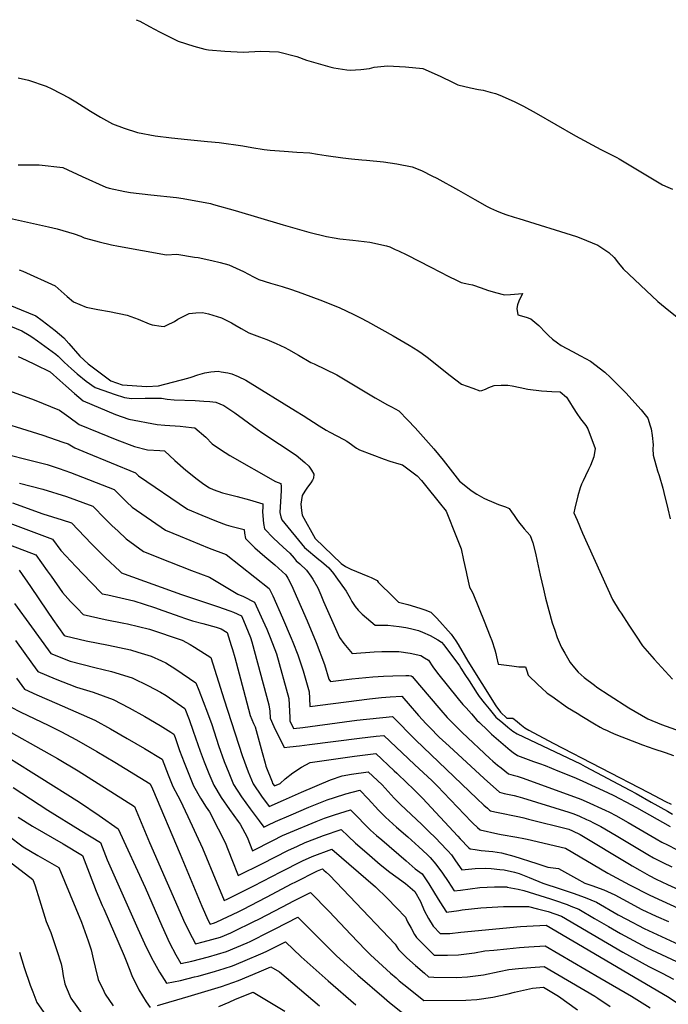
# Model space of a CAD drawing. Units: inches. Extents: x 2567536 to 2572953, y 1550648 to 1556038.
# Drawn here: x 2568463 to 2568939, y 1555298 to 1556021 of the extents above; entities that cross this region are included whole.
import ezdxf

# ---------------------------------------------------------------- set-up
doc = ezdxf.new("R2010")
doc.units = ezdxf.units.IN
doc.header["$MEASUREMENT"] = 0
doc.layers.add('tile_2467_20_contour_10ft', color=41, linetype='Continuous')

msp = doc.modelspace()

# ---------------------------------------------------------------- linework, layer by layer
at = {"layer": 'tile_2467_20_contour_10ft'}
for points, elevation in [([(2568548.9, 1556020.88), (2568551.44, 1556019.73), (2568558.6, 1556015.8), (2568565.92, 1556011.86), (2568579.57, 1556005.22), (2568591.21, 1556001.53), (2568599.29, 1555999.17), (2568600.47, 1555999.01), (2568601.9, 1555998.83), (2568613.94, 1555997.87), (2568627.3, 1555997.12), (2568640.04, 1555997.85), (2568653.29, 1555997.37), (2568666.71, 1555993.82), (2568673.85, 1555991.26), (2568690.86, 1555986.14), (2568693.84, 1555985.59), (2568703.31, 1555984.02), (2568705.9, 1555983.75), (2568713.6, 1555984.42), (2568719.98, 1555985.08), (2568723.46, 1555985.98), (2568733.17, 1555987.07), (2568746.43, 1555986.32), (2568759.27, 1555985.06), (2568771.91, 1555979.52), (2568781.49, 1555974.81), (2568784.97, 1555973.13), (2568794.13, 1555970.92), (2568800.04, 1555969.56), (2568803.46, 1555969.01), (2568808.56, 1555967.69), (2568812.51, 1555966.59), (2568815.61, 1555965.41), (2568826.29, 1555960.89), (2568833.07, 1555957.39), (2568842.28, 1555952.18), (2568871.25, 1555935.46), (2568889.8, 1555925.61), (2568901.46, 1555919.69), (2568903.24, 1555918.6), (2568934.97, 1555899.56), (2568938.94, 1555897.93), (2568942.37, 1555896.52)], 6720), ([(2568462.17, 1555978.23), (2568469.86, 1555976.54), (2568482.87, 1555972.02), (2568486.89, 1555970.21), (2568499.74, 1555963.59), (2568504.53, 1555960.62), (2568515.25, 1555953.58), (2568522.7, 1555949.21), (2568531.52, 1555944.46), (2568539.88, 1555941.26), (2568549.76, 1555938.11), (2568562.78, 1555935.7), (2568574.85, 1555933.99), (2568586.42, 1555932.83), (2568601.27, 1555931.51), (2568609.71, 1555930.7), (2568627.06, 1555928.26), (2568633.67, 1555927.11), (2568642.73, 1555925.58), (2568647.13, 1555925.04), (2568650.49, 1555924.75), (2568657.44, 1555924.21), (2568666.59, 1555923.56), (2568676.13, 1555923.1), (2568681.79, 1555922.22), (2568688.31, 1555921.18), (2568700.45, 1555919.49), (2568706.91, 1555918.66), (2568714.34, 1555918), (2568717.79, 1555917.74), (2568730.31, 1555916.44), (2568740.07, 1555915.13), (2568751.29, 1555912.83), (2568754.46, 1555911.63), (2568758.72, 1555909.86), (2568765.82, 1555906.3), (2568769.33, 1555904.43), (2568785.33, 1555895.6), (2568797.42, 1555888.73), (2568806.44, 1555883.63), (2568808.92, 1555882.46), (2568813.13, 1555880.6), (2568816.12, 1555879.34), (2568820.15, 1555877.9), (2568826.17, 1555875.77), (2568829.58, 1555874.88), (2568872.03, 1555861.6), (2568875.22, 1555860.33), (2568887.56, 1555855.25), (2568893.57, 1555851.34), (2568895.61, 1555849.9), (2568899.5, 1555846.33), (2568902.73, 1555842.11), (2568906.05, 1555837.98), (2568931.69, 1555814), (2568937.03, 1555809.5), (2568959.23, 1555791.56)], 6730), ([(2568462.31, 1555914.19), (2568477.61, 1555914.29), (2568494.92, 1555912.3), (2568509.29, 1555905.64), (2568526.6, 1555897.81), (2568528.95, 1555897.26), (2568540.43, 1555894.64), (2568544.63, 1555893.98), (2568559.63, 1555892.27), (2568578.38, 1555890.36), (2568583.21, 1555889.61), (2568603.34, 1555885.84), (2568605.6, 1555885.24), (2568621.42, 1555880.84), (2568656.71, 1555870.17), (2568675.47, 1555864.73), (2568688.48, 1555861.74), (2568694.16, 1555860.65), (2568698.31, 1555859.92), (2568707.87, 1555858.92), (2568720.33, 1555857.56), (2568732.54, 1555854.85), (2568735, 1555853.93), (2568738.93, 1555852.21), (2568741.35, 1555851.12), (2568747.31, 1555848.12), (2568765.01, 1555839.15), (2568778.17, 1555832.33), (2568783.87, 1555829.53), (2568787.24, 1555827.94), (2568790.74, 1555827), (2568792.83, 1555826.71), (2568795.57, 1555826.05), (2568801.87, 1555823.84), (2568806.65, 1555822.19), (2568812.53, 1555820.49), (2568819.08, 1555818.79), (2568823.41, 1555819.1), (2568832.28, 1555819.87), (2568829.49, 1555814.07), (2568828.63, 1555811.52), (2568828.17, 1555808.76), (2568828.98, 1555804.1), (2568835.04, 1555802.45), (2568838.38, 1555801.23), (2568844.25, 1555796.19), (2568849.53, 1555790.85), (2568851.43, 1555789.01), (2568854.34, 1555786.23), (2568857.93, 1555783.57), (2568860.66, 1555781.7), (2568868.96, 1555777.25), (2568874.91, 1555774.09), (2568882.23, 1555770.02), (2568892.71, 1555761.98), (2568896.86, 1555758.03), (2568902.47, 1555752.5), (2568908.07, 1555746.9), (2568919.36, 1555734.23), (2568924.36, 1555728.12), (2568926.06, 1555722.53), (2568926.61, 1555720.37), (2568927.35, 1555715.5), (2568928.21, 1555708.65), (2568928.01, 1555705.71), (2568928.15, 1555701.12), (2568931.48, 1555689.45), (2568932.66, 1555686.16), (2568935.36, 1555676.91), (2568936.11, 1555673.7), (2568938.83, 1555661.55), (2568940.74, 1555654.3)], 6740), ([(2568435.85, 1555879.45), (2568484.43, 1555868.82), (2568490.94, 1555867.16), (2568503.41, 1555863.67), (2568508.11, 1555861.91), (2568510.73, 1555860.55), (2568515.19, 1555859.35), (2568521.76, 1555857.63), (2568530.65, 1555855.64), (2568535.75, 1555854.65), (2568571.01, 1555848.17), (2568578.71, 1555848.68), (2568591.59, 1555846.58), (2568594.36, 1555846.13), (2568604.32, 1555843.98), (2568610.51, 1555842.47), (2568616.83, 1555840.85), (2568627.5, 1555836.05), (2568635, 1555832.13), (2568638.86, 1555830.12), (2568647.42, 1555827.34), (2568655.89, 1555824.86), (2568662.81, 1555822.77), (2568670.34, 1555820.06), (2568685.56, 1555814.35), (2568692.25, 1555811.68), (2568697.7, 1555809.39), (2568708.55, 1555804.26), (2568713.54, 1555801.84), (2568718.62, 1555799.2), (2568737.29, 1555788.76), (2568749.19, 1555781.76), (2568755.39, 1555777.97), (2568758.74, 1555775.74), (2568762.4, 1555773.01), (2568779.26, 1555759.57), (2568787.58, 1555753.1), (2568795.97, 1555750.14), (2568801.01, 1555748.38), (2568802.42, 1555748.52), (2568805.03, 1555749.5), (2568807.51, 1555750.7), (2568811.49, 1555752.13), (2568816.62, 1555752.39), (2568821.5, 1555752.38), (2568824.62, 1555752.06), (2568830.54, 1555750.84), (2568836.18, 1555749.5), (2568846.17, 1555748.37), (2568850.1, 1555747.96), (2568853.75, 1555747.7), (2568859.9, 1555747.55), (2568864.62, 1555743.69), (2568866.73, 1555740.14), (2568869.39, 1555735.89), (2568872.07, 1555731.7), (2568874.82, 1555727.74), (2568878.67, 1555722.71), (2568880.31, 1555720.46), (2568885.67, 1555705.99), (2568884.55, 1555699.7), (2568882.23, 1555693.52), (2568880.76, 1555690.47), (2568878.44, 1555685.89), (2568876.7, 1555682.15), (2568875.68, 1555679.75), (2568874.6, 1555677.07), (2568872.8, 1555671.11), (2568870.6, 1555662.02), (2568869.98, 1555658.64), (2568872.31, 1555653.24), (2568876.45, 1555643.64), (2568898.42, 1555595.11), (2568903.28, 1555586.95), (2568904.6, 1555584.9), (2568910.26, 1555576.13), (2568915.69, 1555567.98), (2568920.34, 1555561.1), (2568927.13, 1555553.17), (2568928.85, 1555551.25), (2568942.28, 1555536.44)], 6750), ([(2568462.89, 1555837.04), (2568465.57, 1555836.3), (2568489.26, 1555825.29), (2568493.79, 1555821.45), (2568498.22, 1555817.53), (2568502.85, 1555813.61), (2568512.14, 1555809.84), (2568520.72, 1555807.98), (2568529.18, 1555806.56), (2568542.14, 1555803.75), (2568550.31, 1555800.82), (2568558.3, 1555797.49), (2568560.62, 1555796.65), (2568567.04, 1555795.73), (2568569.27, 1555795.62), (2568571.28, 1555796.5), (2568577.03, 1555799.27), (2568579.47, 1555800.85), (2568584.83, 1555803.65), (2568587.71, 1555805.06), (2568592.53, 1555805.46), (2568597.46, 1555805.83), (2568601.99, 1555804.86), (2568611.32, 1555801.79), (2568618.88, 1555798.14), (2568621.29, 1555796.84), (2568625.95, 1555794.1), (2568631.59, 1555790.87), (2568639.37, 1555787.83), (2568644.61, 1555785.88), (2568651.53, 1555782.95), (2568657.81, 1555780.23), (2568660.52, 1555778.73), (2568668.01, 1555774.45), (2568677.05, 1555769.21), (2568679.42, 1555768.09), (2568696.02, 1555759.94), (2568705.74, 1555754.16), (2568724.22, 1555743.07), (2568733.26, 1555737.88), (2568736.07, 1555736.6), (2568741.48, 1555733.63), (2568748.26, 1555726.74), (2568753.45, 1555721.08), (2568767.24, 1555705.8), (2568774.07, 1555697.43), (2568786.09, 1555681.95), (2568794.5, 1555675.23), (2568796.19, 1555674.15), (2568798.85, 1555672.48), (2568803.9, 1555669.57), (2568806.62, 1555668.22), (2568809.47, 1555666.91), (2568814.68, 1555664.81), (2568819.72, 1555663.03), (2568822.1, 1555662.01), (2568822.4, 1555661.79), (2568824.16, 1555659.41), (2568826.18, 1555656.62), (2568828.18, 1555653.8), (2568830.22, 1555651.03), (2568831.51, 1555649.45), (2568833.61, 1555646.92), (2568835.81, 1555644.42), (2568838.02, 1555642.04), (2568839.01, 1555639.34), (2568839.94, 1555636.72), (2568841.74, 1555629.05), (2568843.1, 1555623.11), (2568845.34, 1555612.91), (2568847.71, 1555602.56), (2568849.23, 1555596.02), (2568854.09, 1555578), (2568855.93, 1555572.44), (2568857.84, 1555567.13), (2568859.97, 1555561.87), (2568860.98, 1555559.8), (2568863.25, 1555555.65), (2568867.18, 1555548.7), (2568870.51, 1555544.73), (2568873.15, 1555541.68), (2568877.51, 1555537.82), (2568885.07, 1555532.05), (2568886.93, 1555530.68), (2568895.99, 1555524.66), (2568910.42, 1555515.48), (2568924.3, 1555507.45), (2568934.23, 1555503.23), (2568947.93, 1555498.27)], 6760), ([(2568449.4, 1555813.94), (2568475.26, 1555803.44), (2568479.9, 1555799.94), (2568489.39, 1555792.61), (2568495.79, 1555787.21), (2568499.51, 1555782.98), (2568507.48, 1555773.69), (2568513.57, 1555768.22), (2568530.32, 1555755.61), (2568538.52, 1555752.68), (2568556.56, 1555751.5), (2568565.26, 1555751.94), (2568586.71, 1555757.51), (2568589.1, 1555758.38), (2568594.12, 1555760.02), (2568599.11, 1555761.62), (2568603.69, 1555762.2), (2568608.97, 1555762.74), (2568611.19, 1555762.33), (2568616.07, 1555761.4), (2568619.09, 1555760.76), (2568623.55, 1555758.92), (2568629.23, 1555756.02), (2568665.63, 1555733.65), (2568671.39, 1555730.09), (2568683.02, 1555722.66), (2568688.34, 1555719.48), (2568691.04, 1555717.99), (2568701.28, 1555712.47), (2568703.39, 1555711.25), (2568706.9, 1555708.93), (2568708.86, 1555707.4), (2568710.56, 1555706.09), (2568712.6, 1555704.87), (2568730.8, 1555698.05), (2568735.03, 1555696.62), (2568741.64, 1555694.66), (2568744.28, 1555693.95), (2568755.12, 1555685.85), (2568758.14, 1555682.42), (2568761.1, 1555678.84), (2568771.2, 1555666.17), (2568776.23, 1555659.83), (2568783.98, 1555640.83), (2568787.24, 1555632.26), (2568789.09, 1555623.83), (2568790.94, 1555615.39), (2568791.35, 1555613), (2568793.37, 1555604.02), (2568795.45, 1555600.62), (2568796.35, 1555598.51), (2568804.17, 1555579.19), (2568808.64, 1555567.89), (2568809.73, 1555564.86), (2568811.95, 1555558.07), (2568812.68, 1555555.47), (2568813.32, 1555552.84), (2568814.44, 1555547.54), (2568814.46, 1555547.49), (2568814.64, 1555547.45), (2568824.49, 1555546.18), (2568829.49, 1555545.58), (2568834.45, 1555545.45), (2568835.4, 1555542.53), (2568836.42, 1555539.45), (2568843.82, 1555532.24), (2568846.3, 1555530.02), (2568850.52, 1555526.32), (2568853.81, 1555523.97), (2568865.42, 1555515.78), (2568872.37, 1555511.48), (2568875.74, 1555509.42), (2568885.18, 1555503.69), (2568889.28, 1555501.32), (2568891.6, 1555499.99), (2568894.35, 1555498.69), (2568896.9, 1555497.53), (2568900.7, 1555495.91), (2568920.3, 1555488.23), (2568928.67, 1555485.33), (2568937.01, 1555482.59), (2568943.18, 1555480.44)], 6770), ([(2568456.63, 1555795.66), (2568465, 1555792.24), (2568470.25, 1555789.26), (2568472.23, 1555787.95), (2568476.35, 1555785.07), (2568489.96, 1555775.26), (2568491.47, 1555773.72), (2568496, 1555769.29), (2568501.39, 1555764.51), (2568505.63, 1555760.88), (2568512.03, 1555755.46), (2568518.66, 1555750.82), (2568525.13, 1555748.42), (2568532.69, 1555745.8), (2568540.22, 1555743.32), (2568545.5, 1555742.71), (2568555.36, 1555742.79), (2568558.48, 1555742.86), (2568567.3, 1555742.85), (2568571.58, 1555742.12), (2568576.81, 1555741.71), (2568592.01, 1555741.2), (2568598.41, 1555740.78), (2568602.81, 1555740.37), (2568607.17, 1555739.87), (2568613.11, 1555737.49), (2568619.01, 1555733.69), (2568621.32, 1555732.13), (2568637.48, 1555720.21), (2568641.72, 1555717.25), (2568666.13, 1555700.99), (2568669.4, 1555698.41), (2568672.55, 1555695.58), (2568675.41, 1555692.9), (2568677.43, 1555690.06), (2568679.14, 1555687.13), (2568678.95, 1555684.04), (2568678.22, 1555682.79), (2568676.9, 1555680.77), (2568674.6, 1555677.61), (2568672.46, 1555674.49), (2568670.51, 1555671.42), (2568669.65, 1555665.01), (2568670.11, 1555660.47), (2568670.71, 1555657.07), (2568680.18, 1555639.77), (2568699.2, 1555621.37), (2568702.53, 1555619.29), (2568706.39, 1555617.29), (2568718.83, 1555612.26), (2568721.27, 1555611.2), (2568725.75, 1555608.92), (2568726.29, 1555607.85), (2568737.55, 1555596.75), (2568741.29, 1555593.09), (2568748.18, 1555591.37), (2568757.06, 1555588.65), (2568760.67, 1555587.35), (2568765.03, 1555585.62), (2568769.46, 1555581.37), (2568780.02, 1555569.6), (2568783.35, 1555564.63), (2568785.03, 1555561.94), (2568792.23, 1555549.8), (2568812.73, 1555516.92), (2568816.25, 1555512.2), (2568820.9, 1555507.78), (2568825.28, 1555507.89), (2568828.36, 1555505.49), (2568830.36, 1555503.78), (2568833.92, 1555500.75), (2568837.01, 1555498.93), (2568854.81, 1555489.47), (2568924.87, 1555453.15), (2568933.19, 1555448.89), (2568937.35, 1555446.76), (2568941.46, 1555444.67)], 6780), ([(2568462.11, 1555773.46), (2568468.06, 1555770.73), (2568474.8, 1555767.61), (2568485.68, 1555762.25), (2568492.69, 1555755.97), (2568497.24, 1555751.84), (2568503.55, 1555746.27), (2568509.89, 1555740.86), (2568533.6, 1555730.98), (2568543.43, 1555727.5), (2568564.27, 1555723.47), (2568569.79, 1555723.05), (2568581.02, 1555722.23), (2568589.41, 1555721.44), (2568591.96, 1555721.19), (2568599.83, 1555714.17), (2568604.49, 1555709.37), (2568610.78, 1555705.12), (2568617.51, 1555700.88), (2568651.03, 1555681.76), (2568654.99, 1555680.29), (2568655.25, 1555678.09), (2568655.3, 1555675.23), (2568655, 1555670.73), (2568654.65, 1555666.98), (2568654.32, 1555658.82), (2568654.94, 1555655.85), (2568655.8, 1555653.48), (2568672.38, 1555633.16), (2568682.74, 1555624.49), (2568684.73, 1555622.88), (2568690.13, 1555618.29), (2568693.57, 1555614.01), (2568695.38, 1555611.74), (2568702.85, 1555601.02), (2568705.76, 1555596.07), (2568707.13, 1555593.44), (2568709.61, 1555589.85), (2568711.75, 1555587.13), (2568714.65, 1555584.19), (2568724.1, 1555576.05), (2568727.43, 1555576.17), (2568733.6, 1555576.24), (2568741.83, 1555575.13), (2568746.7, 1555574.35), (2568750.19, 1555573.68), (2568755.91, 1555572.17), (2568759.03, 1555571.08), (2568764.5, 1555568.65), (2568770.18, 1555565.48), (2568772.88, 1555563.6), (2568774.52, 1555561.72), (2568786.01, 1555546.3), (2568787.09, 1555544.61), (2568790.09, 1555539.92), (2568793.05, 1555535.28), (2568798.95, 1555525.98), (2568800.46, 1555523.68), (2568804.1, 1555519.18), (2568807.83, 1555514.63), (2568812.76, 1555508.62), (2568817.83, 1555504.32), (2568821.64, 1555501.13), (2568825.31, 1555498.23), (2568828.49, 1555496.46), (2568874.8, 1555474.28), (2568878.25, 1555472.48), (2568911.07, 1555455.03), (2568915.73, 1555452.52), (2568926.68, 1555446.18), (2568938.64, 1555439.5), (2568942.45, 1555437.38)], 6790), ([(2568455.93, 1555748.39), (2568473.98, 1555741.56), (2568492.66, 1555734.16), (2568499.35, 1555729.15), (2568506.88, 1555723.61), (2568521.45, 1555717.57), (2568534.67, 1555712.24), (2568547.67, 1555707.39), (2568557.02, 1555704.96), (2568566.17, 1555704.39), (2568569.49, 1555704.12), (2568577.27, 1555697.03), (2568585.14, 1555690.01), (2568593.55, 1555683.41), (2568598.54, 1555679.81), (2568602.7, 1555677.05), (2568605.23, 1555675.87), (2568612.21, 1555673.41), (2568623, 1555670.58), (2568632.04, 1555668.24), (2568641.81, 1555665.39), (2568641.77, 1555663.19), (2568641.57, 1555659.29), (2568642.14, 1555650.86), (2568643.1, 1555646.99), (2568649.6, 1555640.09), (2568656.59, 1555633.44), (2568661.57, 1555629.03), (2568664.74, 1555625.35), (2568666.27, 1555623.47), (2568668.79, 1555621.25), (2568673.68, 1555616.61), (2568676.9, 1555612.15), (2568678.43, 1555610), (2568682.18, 1555603.69), (2568684.38, 1555598.42), (2568686.18, 1555593.46), (2568698.08, 1555567), (2568701.12, 1555562.78), (2568707.25, 1555555.43), (2568723.55, 1555556.69), (2568729.16, 1555556.92), (2568741.55, 1555556.91), (2568749.83, 1555555.67), (2568757.6, 1555553.77), (2568760.47, 1555552.27), (2568763.32, 1555550.49), (2568766.54, 1555545.67), (2568769.86, 1555541.01), (2568785.21, 1555522.06), (2568788.58, 1555517.89), (2568790.85, 1555515.35), (2568794.79, 1555510.93), (2568798.75, 1555506.5), (2568800.64, 1555504.68), (2568806.59, 1555498.99), (2568809.56, 1555496.15), (2568811.23, 1555494.59), (2568823.18, 1555484.36), (2568825.39, 1555482.71), (2568828.62, 1555480.41), (2568840.4, 1555476.07), (2568844.82, 1555474.63), (2568848.96, 1555473.15), (2568858.35, 1555469.28), (2568869.94, 1555464.46), (2568873.81, 1555462.83), (2568876.48, 1555461.61), (2568894.56, 1555453.3), (2568899.21, 1555450.95), (2568903.46, 1555448.8), (2568908.23, 1555446.36), (2568916.01, 1555442.23), (2568940.76, 1555428.27)], 6800), ([(2568437.7, 1555729), (2568480.43, 1555715.62), (2568495.1, 1555710.54), (2568498.85, 1555709.24), (2568503.86, 1555706.37), (2568512.7, 1555702.74), (2568548.3, 1555687.96), (2568550.42, 1555685.89), (2568586.56, 1555661.47), (2568596.96, 1555656.85), (2568607.67, 1555652.53), (2568614.8, 1555649.79), (2568618.2, 1555648.97), (2568628.06, 1555646.54), (2568628.23, 1555643.75), (2568629.11, 1555639.84), (2568635.89, 1555633.08), (2568643.24, 1555626.62), (2568650.64, 1555620.43), (2568658.55, 1555613.17), (2568660.14, 1555610.68), (2568662.91, 1555605.61), (2568674.35, 1555579.4), (2568680.87, 1555563.5), (2568686.93, 1555547.16), (2568690.13, 1555536.39), (2568691.31, 1555534.7), (2568707.07, 1555536.75), (2568722.44, 1555538.28), (2568730.24, 1555538.82), (2568737.23, 1555539.06), (2568746.76, 1555539.19), (2568748.84, 1555539.21), (2568750.7, 1555538.9), (2568751.33, 1555538.47), (2568756.69, 1555532.21), (2568772.31, 1555513.7), (2568777.13, 1555508.33), (2568780.17, 1555505.06), (2568785.32, 1555500.03), (2568788.02, 1555497.4), (2568808.27, 1555478.35), (2568810.6, 1555476.25), (2568813.88, 1555473.45), (2568816.59, 1555471.26), (2568822.01, 1555466.91), (2568825.49, 1555466), (2568828.47, 1555465.17), (2568832.07, 1555463.95), (2568838.22, 1555461.78), (2568875.13, 1555448.39), (2568879.09, 1555446.77), (2568893, 1555440.25), (2568896.09, 1555438.78), (2568900.89, 1555436.25), (2568909.89, 1555431.32), (2568930.33, 1555419.28), (2568934.65, 1555416.77), (2568938.68, 1555414.72), (2568945.31, 1555411.39)], 6810), ([(2568452.51, 1555702.02), (2568471.87, 1555697.15), (2568483.59, 1555694.07), (2568492.2, 1555691.27), (2568500.72, 1555688.42), (2568532.67, 1555675.72), (2568541.93, 1555666.57), (2568545.93, 1555662.79), (2568570.41, 1555645.89), (2568581.01, 1555641.46), (2568602.44, 1555632.82), (2568614.88, 1555628.08), (2568646.5, 1555603.11), (2568648.99, 1555597.68), (2568656.3, 1555581.45), (2568662.59, 1555566.56), (2568663.72, 1555563.77), (2568667.49, 1555554.27), (2568671.47, 1555542.56), (2568675.71, 1555527.27), (2568676.12, 1555522.59), (2568676.31, 1555516.54), (2568719.94, 1555522.14), (2568728.72, 1555523.01), (2568735.08, 1555523.55), (2568743.8, 1555524.03), (2568749.95, 1555516.94), (2568754.47, 1555511.62), (2568756.08, 1555509.78), (2568761.57, 1555503.61), (2568764.25, 1555500.94), (2568771.25, 1555493.96), (2568778.49, 1555487.21), (2568804.07, 1555463.5), (2568815.4, 1555453.4), (2568818.84, 1555452.5), (2568818.9, 1555452.48), (2568822.49, 1555451.7), (2568826.14, 1555450.96), (2568828.92, 1555450.25), (2568832.34, 1555449.33), (2568866.28, 1555438.87), (2568870.04, 1555437.55), (2568874.02, 1555435.98), (2568879.2, 1555433.53), (2568881.68, 1555432.34), (2568884.36, 1555431.02), (2568889.9, 1555428.17), (2568901.12, 1555421.66), (2568904.82, 1555419.5), (2568924.21, 1555407.76), (2568928.52, 1555405.25), (2568931.27, 1555403.83), (2568935.26, 1555401.8), (2568941.9, 1555398.56)], 6820), ([(2568463.09, 1555680.52), (2568480.42, 1555675.98), (2568497.6, 1555670.57), (2568517.03, 1555663.47), (2568526.14, 1555654.21), (2568531.01, 1555649.45), (2568535.53, 1555645.16), (2568541.43, 1555639.6), (2568554.26, 1555630.31), (2568573.2, 1555622.76), (2568589.38, 1555616.33), (2568602.65, 1555611.43), (2568607.43, 1555608.48), (2568623.36, 1555599.04), (2568627.62, 1555597.12), (2568635.72, 1555593.1), (2568641.87, 1555579.69), (2568644.64, 1555573.23), (2568647.21, 1555567.12), (2568651.79, 1555555.02), (2568660.74, 1555522.42), (2568661.18, 1555517.75), (2568661.52, 1555508.23), (2568661.51, 1555505.84), (2568664.27, 1555500.18), (2568671.05, 1555500.99), (2568701.68, 1555505.25), (2568710.72, 1555506.36), (2568736.9, 1555509.16), (2568753.92, 1555491.71), (2568798.81, 1555448.76), (2568803.95, 1555444.04), (2568806.53, 1555441.74), (2568808.13, 1555440.35), (2568808.71, 1555439.86), (2568809.79, 1555439.61), (2568813.17, 1555438.88), (2568830, 1555435.36), (2568833.38, 1555434.59), (2568836.79, 1555433.74), (2568866.21, 1555426.33), (2568868.94, 1555425.19), (2568874.63, 1555422.46), (2568910.73, 1555400.68), (2568912.74, 1555399.44), (2568918.35, 1555396.13), (2568925.32, 1555392.31), (2568930.45, 1555389.69), (2568938.81, 1555385.75), (2568971.91, 1555370.52)], 6830), ([(2568419.42, 1555664.83), (2568487.35, 1555639.36), (2568493.59, 1555630.93), (2568504.53, 1555619.15), (2568515.45, 1555607.77), (2568523.9, 1555599.3), (2568528.13, 1555598.33), (2568546.99, 1555593.97), (2568562.31, 1555589.18), (2568568.26, 1555587.05), (2568581.61, 1555582.19), (2568584.33, 1555581.3), (2568590.09, 1555579.43), (2568597.66, 1555577.42), (2568607.56, 1555574.61), (2568611.14, 1555573.58), (2568615.64, 1555570.83), (2568618.59, 1555561.27), (2568619.55, 1555558.18), (2568621.2, 1555552.34), (2568627.54, 1555528.41), (2568632.55, 1555509.9), (2568634.96, 1555503.9), (2568636.14, 1555501.44), (2568638.36, 1555493.45), (2568641.2, 1555482.68), (2568643.38, 1555474.69), (2568644.05, 1555472.64), (2568648.5, 1555460.98), (2568648.92, 1555459.97), (2568650.23, 1555458.13), (2568651.42, 1555458.64), (2568654.41, 1555459.98), (2568658.24, 1555463.42), (2568663.84, 1555467.62), (2568670.07, 1555471.78), (2568676.56, 1555475.38), (2568708.95, 1555479.84), (2568724.78, 1555481.79), (2568738.16, 1555469.26), (2568740.09, 1555467.45), (2568747.73, 1555460.24), (2568751.77, 1555456.27), (2568758.8, 1555449.06), (2568784.78, 1555421.17), (2568786.66, 1555419.19), (2568792.86, 1555412.67), (2568793.8, 1555411.85), (2568797.46, 1555411.35), (2568801.98, 1555410.77), (2568810.49, 1555409.81), (2568816.77, 1555408.92), (2568825.89, 1555406.59), (2568842.89, 1555401.17), (2568850.8, 1555398.41), (2568858.62, 1555397.36), (2568871.94, 1555389.99), (2568878.12, 1555386.68), (2568883.16, 1555385), (2568892, 1555381.68), (2568900.04, 1555378.04), (2568905.82, 1555374.86), (2568919.99, 1555367.22), (2568930.28, 1555362.48), (2568939.53, 1555358.4)], 6850), ([(2568458.08, 1555666.1), (2568480.22, 1555658.06), (2568494.62, 1555653.53), (2568501.39, 1555651.23), (2568516.04, 1555635.88), (2568526.38, 1555625.65), (2568536.79, 1555615.71), (2568538.11, 1555614.72), (2568540.11, 1555613.96), (2568582.14, 1555598.66), (2568608.6, 1555589.98), (2568617.5, 1555586.76), (2568620.2, 1555585.63), (2568625.98, 1555583.12), (2568627.54, 1555579.58), (2568632.65, 1555567.15), (2568633.58, 1555563.87), (2568646.23, 1555517.72), (2568646.81, 1555513.09), (2568647.12, 1555507.85), (2568649.82, 1555501.82), (2568657.33, 1555486.26), (2568661.47, 1555486.73), (2568668.77, 1555487.58), (2568675.98, 1555488.41), (2568712.7, 1555493.22), (2568724.85, 1555494.55), (2568730.55, 1555495.06), (2568753.11, 1555473.93), (2568765.98, 1555461.79), (2568770.09, 1555457.75), (2568774.32, 1555453.3), (2568794.81, 1555431.64), (2568795.82, 1555430.64), (2568799.4, 1555427.45), (2568801.26, 1555425.85), (2568814.12, 1555423), (2568816.58, 1555422.51), (2568828.25, 1555420.36), (2568833.32, 1555419.39), (2568835.62, 1555418.94), (2568863.82, 1555412.44), (2568895.02, 1555394.08), (2568910.72, 1555385.44), (2568925.78, 1555377.96), (2568964.67, 1555359.88)], 6840), ([(2568401.87, 1555655.74), (2568475.12, 1555627.9), (2568483.58, 1555616.08), (2568486.36, 1555612.15), (2568494.73, 1555600.21), (2568500.74, 1555593.61), (2568505.67, 1555588.33), (2568509.93, 1555583.89), (2568526.04, 1555580.28), (2568539.85, 1555577.65), (2568542.52, 1555577.09), (2568558.7, 1555573.31), (2568582.54, 1555565.16), (2568588.51, 1555561.95), (2568591.57, 1555560.13), (2568603.68, 1555552.35), (2568613.36, 1555521.28), (2568626.68, 1555480.35), (2568630.91, 1555468.55), (2568634.66, 1555459.51), (2568640.78, 1555450.61), (2568646.38, 1555442.99), (2568657.04, 1555447.57), (2568670.01, 1555453.45), (2568691.47, 1555462.53), (2568699.98, 1555465.51), (2568706.94, 1555466.82), (2568719.01, 1555468.52), (2568729.33, 1555458.82), (2568738.22, 1555449.22), (2568742.83, 1555444.54), (2568758.51, 1555429.65), (2568762.84, 1555425.44), (2568769.14, 1555419.29), (2568771.7, 1555416.6), (2568777.51, 1555410.41), (2568780.16, 1555407.4), (2568783.25, 1555403.05), (2568787.77, 1555396.57), (2568797.55, 1555397.34), (2568804.81, 1555397.76), (2568809.34, 1555397.43), (2568815.71, 1555396.8), (2568818.84, 1555396.44), (2568826.48, 1555394.74), (2568829.81, 1555393.69), (2568837.23, 1555390.86), (2568847.28, 1555386.59), (2568860.06, 1555382.62), (2568869.48, 1555379.33), (2568878.28, 1555376.19), (2568886.7, 1555372.7), (2568902.6, 1555363.44), (2568908.7, 1555360.12), (2568921.65, 1555353.34), (2568947.13, 1555341.67)], 6860), ([(2568462.89, 1555616.45), (2568471.16, 1555604.45), (2568483.38, 1555586.56), (2568487.65, 1555580.42), (2568495.91, 1555568.56), (2568495.97, 1555568.49), (2568496.59, 1555568.34), (2568512.02, 1555564.78), (2568528.44, 1555561.48), (2568544.64, 1555557.94), (2568549.97, 1555556.35), (2568559.89, 1555553.32), (2568567.41, 1555549.99), (2568570.49, 1555548.56), (2568577.93, 1555543.83), (2568592.56, 1555533.8), (2568594.74, 1555528.48), (2568601.24, 1555511.75), (2568604.27, 1555503.31), (2568609.27, 1555487.85), (2568613.38, 1555476.1), (2568616.7, 1555467.7), (2568620.31, 1555459.04), (2568626.15, 1555450.14), (2568632.37, 1555441.24), (2568638.98, 1555432.36), (2568642.54, 1555427.86), (2568645.35, 1555429.31), (2568650.95, 1555432.03), (2568662.44, 1555436.93), (2568675.57, 1555442.5), (2568688.85, 1555447.76), (2568694.24, 1555449.58), (2568702.54, 1555452.22), (2568712.93, 1555454.91), (2568718.93, 1555448.55), (2568726.67, 1555440.31), (2568731.86, 1555435.12), (2568739.92, 1555427.81), (2568748.19, 1555420.67), (2568756.33, 1555413.41), (2568762.41, 1555407.67), (2568763.85, 1555406.24), (2568764.61, 1555405.45), (2568768.67, 1555400.71), (2568773.68, 1555394.07), (2568777.72, 1555387.78), (2568782.12, 1555380.95), (2568786.86, 1555381.6), (2568801, 1555383.41), (2568811.73, 1555384.04), (2568820.46, 1555383.88), (2568820.74, 1555383.86), (2568820.93, 1555383.84), (2568829.16, 1555382.26), (2568833.23, 1555381.19), (2568852.94, 1555375.08), (2568855.89, 1555374.09), (2568865.03, 1555370.88), (2568867.73, 1555369.87), (2568873.73, 1555367.5), (2568885.09, 1555360.75), (2568895.33, 1555354.77), (2568904.26, 1555349.64), (2568923.31, 1555339.51), (2568945.35, 1555329.05)], 6870), ([(2568459.46, 1555592.05), (2568471.88, 1555574.91), (2568484.29, 1555557.96), (2568486.24, 1555555.35), (2568500.38, 1555549.8), (2568518.59, 1555545.01), (2568530.76, 1555542.19), (2568545.9, 1555537.44), (2568557.95, 1555531.7), (2568566.72, 1555526.9), (2568570.72, 1555524.62), (2568584.47, 1555514.95), (2568587.64, 1555506.82), (2568590.75, 1555498.4), (2568595.82, 1555483.65), (2568598.71, 1555475.88), (2568602.18, 1555467.22), (2568605.84, 1555458.57), (2568611.24, 1555449.65), (2568617.21, 1555440.75), (2568623.57, 1555431.86), (2568625.11, 1555429.9), (2568630.23, 1555420.55), (2568634.12, 1555410.52), (2568649.07, 1555418.1), (2568656.26, 1555421.57), (2568661.94, 1555424.15), (2568680.88, 1555432.03), (2568687.02, 1555434.34), (2568694.35, 1555436.93), (2568706.09, 1555440.48), (2568712.2, 1555434.34), (2568715.58, 1555430.8), (2568720.86, 1555425.69), (2568725.27, 1555421.76), (2568729, 1555418.43), (2568746.85, 1555402.97), (2568753.61, 1555397.28), (2568758.7, 1555393.55), (2568763.64, 1555386.13), (2568767.68, 1555379.4), (2568771.52, 1555372.98), (2568776.47, 1555365.34), (2568785.69, 1555366.61), (2568787.96, 1555366.97), (2568801.72, 1555368.44), (2568818.48, 1555369.6), (2568836.78, 1555369.41), (2568843.23, 1555367.84), (2568851.23, 1555365.83), (2568860.84, 1555362.34), (2568905.9, 1555335.92), (2568924.99, 1555325.48), (2568934.73, 1555320.61), (2568943.18, 1555316.11)], 6880), ([(2568460.25, 1555564.94), (2568472.67, 1555547.54), (2568476.53, 1555542.22), (2568489.45, 1555536.87), (2568504.99, 1555530.61), (2568517.27, 1555526.89), (2568531.9, 1555521.56), (2568543.64, 1555515.46), (2568555.05, 1555508.98), (2568566.36, 1555502.38), (2568574.26, 1555497.54), (2568576.38, 1555496.11), (2568577.35, 1555493.54), (2568580.65, 1555484.07), (2568583.94, 1555475.4), (2568590.97, 1555458.09), (2568596.07, 1555449.16), (2568600.24, 1555442.57), (2568602.61, 1555438.98), (2568608.91, 1555426.68), (2568614.05, 1555416.51), (2568618.98, 1555404.11), (2568623.77, 1555392.24), (2568641.55, 1555401.21), (2568660.02, 1555410.62), (2568667.13, 1555413.92), (2568672.84, 1555416.43), (2568679.87, 1555419.26), (2568686.16, 1555421.62), (2568699.25, 1555426.04), (2568704.35, 1555421.15), (2568709.75, 1555416.14), (2568717.95, 1555408.94), (2568727.92, 1555400.31), (2568735.04, 1555394.67), (2568739.24, 1555391.67), (2568746.33, 1555386.32), (2568753.4, 1555380.46), (2568757.35, 1555373.19), (2568760.24, 1555366.63), (2568763.26, 1555360.66), (2568766.73, 1555354.99), (2568771.8, 1555349.6), (2568778.98, 1555349.75), (2568786.99, 1555350.73), (2568830.82, 1555354.83), (2568835.36, 1555355.1), (2568849.66, 1555355.75), (2568869.19, 1555344.34), (2568938.7, 1555303.54), (2568945.15, 1555299.31)], 6890), ([(2568461.05, 1555537.33), (2568466.82, 1555529.09), (2568475.97, 1555524.91), (2568490.66, 1555518.69), (2568518.45, 1555506.31), (2568529.97, 1555499.96), (2568542.17, 1555492.93), (2568554.92, 1555485.47), (2568567.8, 1555477.8), (2568572.17, 1555466.25), (2568575.79, 1555457.6), (2568579.33, 1555450.88), (2568581.14, 1555447.63), (2568586.75, 1555435.62), (2568597.56, 1555412.39), (2568607.96, 1555386.98), (2568613.41, 1555373.97), (2568615.47, 1555374.96), (2568635.07, 1555384.71), (2568655.03, 1555395.1), (2568670.95, 1555403.16), (2568677.96, 1555406.34), (2568692.41, 1555411.6), (2568724.52, 1555384.03), (2568732.92, 1555375.6), (2568739.8, 1555368.51), (2568746.34, 1555361.74), (2568747.96, 1555358.33), (2568750.52, 1555353.56), (2568753.12, 1555349.06), (2568754.48, 1555346.71), (2568761.31, 1555339.8), (2568767.6, 1555333.79), (2568777.23, 1555333.72), (2568785.4, 1555333.97), (2568797.17, 1555335.5), (2568804.72, 1555336.89), (2568811.24, 1555337.54), (2568820.69, 1555338.47), (2568830.12, 1555339.37), (2568836.89, 1555339.87), (2568848.98, 1555340.57), (2568889.02, 1555317.16), (2568912.18, 1555303.57), (2568926.1, 1555294.99)], 6900), ([(2568457.11, 1555515.97), (2568463.74, 1555512.56), (2568484.63, 1555502.58), (2568493.62, 1555498.02), (2568504.91, 1555491.99), (2568519.84, 1555483.47), (2568533.09, 1555475.44), (2568559.11, 1555459.6), (2568560.76, 1555455.85), (2568581.1, 1555407.91), (2568597.06, 1555369.68), (2568601.56, 1555359.35), (2568602.99, 1555356.55), (2568606.37, 1555357.46), (2568608.11, 1555358.21), (2568623.66, 1555365.64), (2568627, 1555367.27), (2568644.46, 1555376.39), (2568663.28, 1555386.37), (2568665.56, 1555387.52), (2568681.87, 1555395.71), (2568683.08, 1555396.26), (2568685.57, 1555397.17), (2568686.61, 1555396.28), (2568688.29, 1555394.74), (2568690.69, 1555392.52), (2568705.43, 1555377.13), (2568738.98, 1555341.88), (2568741.34, 1555337.83), (2568747.4, 1555331.85), (2568753.79, 1555326.09), (2568760.35, 1555320.45), (2568763.39, 1555317.99), (2568767.2, 1555317.74), (2568783.84, 1555317.47), (2568791.97, 1555317.8), (2568803.69, 1555319.46), (2568815.17, 1555321.71), (2568822.18, 1555323.27), (2568829.43, 1555323.97), (2568838.36, 1555324.68), (2568848.29, 1555325.39), (2568885.4, 1555303.6), (2568887.59, 1555302.13), (2568896.57, 1555296.11)], 6910), ([(2568450.99, 1555500.73), (2568484.9, 1555481.61), (2568491.08, 1555478.18), (2568506.25, 1555469.22), (2568547.6, 1555442.99), (2568558.67, 1555416.48), (2568584.54, 1555357.28), (2568589.83, 1555346.7), (2568592.31, 1555342.07), (2568597.97, 1555343.48), (2568610.7, 1555347.02), (2568618.24, 1555350.24), (2568620.22, 1555351.09), (2568635.27, 1555358.46), (2568638.9, 1555360.27), (2568656.09, 1555369.25), (2568664.57, 1555373.59), (2568676.81, 1555379.84), (2568690.34, 1555365.9), (2568706.34, 1555348.86), (2568717.21, 1555337.65), (2568720.83, 1555333.94), (2568735.48, 1555320.66), (2568739.51, 1555317.07), (2568741.91, 1555314.96), (2568748.55, 1555309.5), (2568759.93, 1555300.42), (2568790.64, 1555300.75), (2568798.73, 1555301.19), (2568810.43, 1555302.89), (2568821.82, 1555305.37), (2568826.37, 1555306.55), (2568839.69, 1555309.59), (2568847.61, 1555310.21), (2568858.75, 1555303.63), (2568872.78, 1555293.61)], 6920), ([(2568454.69, 1555479.14), (2568471.87, 1555468.32), (2568477.73, 1555464.87), (2568507.31, 1555446.17), (2568521.72, 1555436.44), (2568535.62, 1555426.65), (2568555.47, 1555383.49), (2568567.53, 1555355.21), (2568573.37, 1555342.83), (2568577.95, 1555334.04), (2568581.64, 1555327.58), (2568589.61, 1555329.42), (2568601.88, 1555332.65), (2568615.06, 1555336.53), (2568622.61, 1555339.72), (2568630.15, 1555342.93), (2568632.4, 1555343.92), (2568646.83, 1555351.16), (2568650.88, 1555353.21), (2568667.54, 1555361.75), (2568681.22, 1555348.1), (2568695.85, 1555333.29), (2568711.4, 1555319.21), (2568730.67, 1555302.37), (2568734.76, 1555298.99), (2568751.3, 1555285.89)], 6930), ([(2568458.52, 1555456.85), (2568483.96, 1555440.17), (2568507.72, 1555425.61), (2568522.6, 1555416.44), (2568527.57, 1555403.81), (2568529.4, 1555399.32), (2568550.14, 1555353.1), (2568554.98, 1555342.47), (2568560.08, 1555331.87), (2568562.3, 1555327.81), (2568565.87, 1555321.35), (2568570.97, 1555313.1), (2568581.31, 1555315.23), (2568591.62, 1555317.75), (2568594.19, 1555318.39), (2568606.92, 1555321.95), (2568613.45, 1555324.01), (2568619.45, 1555325.95), (2568627.03, 1555329.08), (2568642.09, 1555335.57), (2568644.61, 1555336.73), (2568658.27, 1555343.66), (2568669.82, 1555332.61), (2568689.61, 1555314.96), (2568709.99, 1555297.33)], 6940), ([(2568443.56, 1555430.05), (2568465.96, 1555413.43), (2568476.64, 1555407.02), (2568492.13, 1555398.06), (2568508.71, 1555358.02), (2568513.61, 1555344.25), (2568515.87, 1555337.7), (2568517.17, 1555331), (2568518.67, 1555324.89), (2568521.01, 1555315.86), (2568525.02, 1555307.24), (2568525.96, 1555305.24), (2568531.98, 1555296.57)], 6960), ([(2568462.23, 1555435.2), (2568472.84, 1555428.57), (2568495.12, 1555415.57), (2568509.45, 1555406.92), (2568514.36, 1555394.25), (2568519.57, 1555380.75), (2568523.76, 1555370.36), (2568524.98, 1555367.73), (2568540.07, 1555333.34), (2568541.36, 1555329.59), (2568543.56, 1555324.01), (2568545.6, 1555318.88), (2568550.74, 1555308.27), (2568556.18, 1555299.53), (2568559.07, 1555295.26)], 6950), ([(2568429.21, 1555423), (2568472.97, 1555389.48), (2568474.76, 1555384.74), (2568477.77, 1555374.43), (2568480.77, 1555364.93), (2568482.87, 1555358.56), (2568486.13, 1555350.5), (2568490.66, 1555337.13), (2568493.8, 1555327.43), (2568494.42, 1555323.84), (2568495.36, 1555318.65), (2568496.41, 1555312.85), (2568497.37, 1555310.26), (2568500.93, 1555302.17), (2568510.94, 1555288.23)], 6970), ([(2568463.16, 1555336.01), (2568466.71, 1555324.63), (2568471.02, 1555311.8), (2568472.87, 1555306.92), (2568475.86, 1555299.1), (2568482.16, 1555289.99)], 6980), ([(2568564.53, 1555296.75), (2568587.08, 1555303.44), (2568611.52, 1555310.85), (2568623.91, 1555315.2), (2568631.52, 1555318.25), (2568639.07, 1555321.45), (2568647.67, 1555325.33), (2568653.87, 1555321.47), (2568683.35, 1555296.46)], 6950), ([(2568609.52, 1555296.16), (2568616.98, 1555299.28), (2568621.61, 1555301.5), (2568634.74, 1555306.58), (2568643.34, 1555301.42), (2568657.9, 1555292.57)], 6960)]:
    msp.add_lwpolyline(points, dxfattribs=dict(at, elevation=elevation))

doc.saveas('drawing.dxf')
